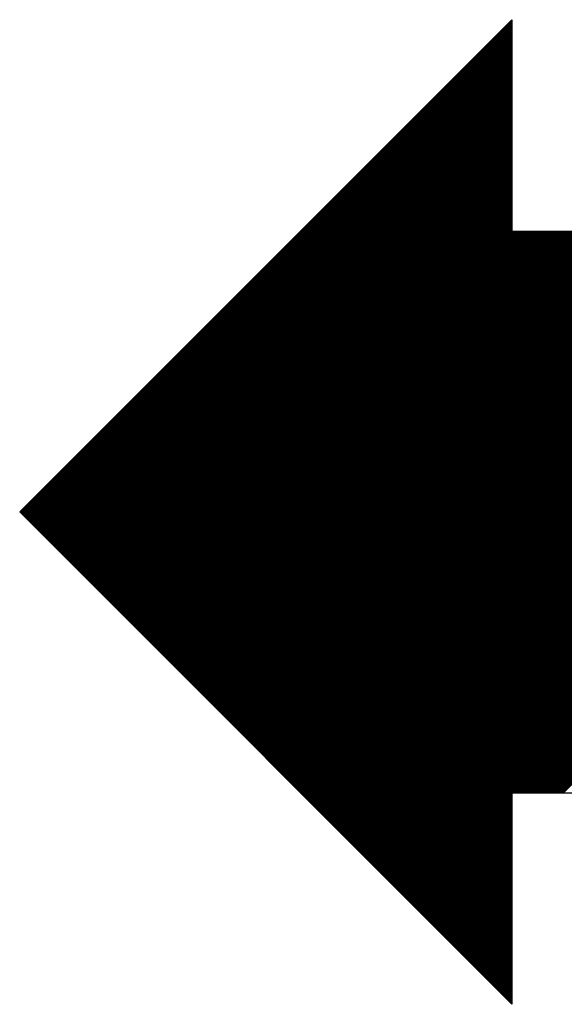
# Model space of a CAD drawing. Units: millimetres. Extents: x -36 to 5164, y -533 to 1132.
# Drawn here: x 4324 to 4325, y 548 to 551 of the extents above; entities that cross this region are included whole.
import ezdxf

# ---------------------------------------------------------------- set-up
doc = ezdxf.new("R2010")
doc.units = ezdxf.units.MM
doc.header["$LTSCALE"] = 50
doc.layers.get('0').update_dxf_attribs({"linetype": 'CONTINUOUS'})

msp = doc.modelspace()

# ---------------------------------------------------------------- linework, layer by layer
at = {"linetype": 'Continuous'}
for p, q in [((4323.7439, 549.3691), (4325.2457, 550.8708)), ((4323.745, 549.3681), (4325.2457, 550.8688)), ((4323.7467, 549.3663), (4325.2457, 550.8652)), ((4323.7485, 549.3645), (4325.2457, 550.8617)), ((4325.2457, 550.8708), (4325.2457, 550.2262)), ((4323.7503, 549.3628), (4325.2457, 550.8582)), ((4323.752, 549.361), (4325.2457, 550.8546)), ((4323.7538, 549.3592), (4325.2457, 550.8511)), ((4323.7556, 549.3575), (4325.2457, 550.8476)), ((4323.7573, 549.3557), (4325.2457, 550.844)), ((4323.7591, 549.3539), (4325.2457, 550.8405)), ((4323.7609, 549.3522), (4325.2457, 550.8369)), ((4323.7626, 549.3504), (4325.2457, 550.8334)), ((4323.7644, 549.3486), (4325.2457, 550.8299)), ((4323.7662, 549.3469), (4325.2457, 550.8263)), ((4323.7679, 549.3451), (4325.2457, 550.8228)), ((4323.7697, 549.3433), (4325.2457, 550.8193)), ((4323.7715, 549.3416), (4325.2457, 550.8157)), ((4323.7733, 549.3398), (4325.2457, 550.8122)), ((4323.775, 549.338), (4325.2457, 550.8087)), ((4323.7768, 549.3362), (4325.2457, 550.8051)), ((4323.7786, 549.3345), (4325.2457, 550.8016)), ((4323.7803, 549.3327), (4325.2457, 550.7981)), ((4323.7821, 549.3309), (4325.2457, 550.7945)), ((4323.7839, 549.3292), (4325.2457, 550.791)), ((4323.7856, 549.3274), (4325.2457, 550.7874)), ((4323.7874, 549.3256), (4325.2457, 550.7839)), ((4323.7892, 549.3239), (4325.2457, 550.7804)), ((4323.7909, 549.3221), (4325.2457, 550.7768)), ((4323.7927, 549.3203), (4325.2457, 550.7733)), ((4323.7945, 549.3186), (4325.2457, 550.7698)), ((4323.7962, 549.3168), (4325.2457, 550.7662)), ((4323.798, 549.315), (4325.2457, 550.7627)), ((4323.7998, 549.3133), (4325.2457, 550.7592)), ((4323.8015, 549.3115), (4325.2457, 550.7556)), ((4323.8033, 549.3097), (4325.2457, 550.7521)), ((4323.8051, 549.308), (4325.2457, 550.7486)), ((4323.8068, 549.3062), (4325.2457, 550.745)), ((4323.8086, 549.3044), (4325.2457, 550.7415)), ((4323.8104, 549.3027), (4325.2457, 550.7379)), ((4323.8121, 549.3009), (4325.2457, 550.7344)), ((4323.8139, 549.2991), (4325.2457, 550.7309)), ((4323.8157, 549.2974), (4325.2457, 550.7273)), ((4323.8174, 549.2956), (4325.2457, 550.7238)), ((4323.8192, 549.2938), (4325.2457, 550.7203)), ((4323.821, 549.2921), (4325.2457, 550.7167)), ((4323.8227, 549.2903), (4325.2457, 550.7132)), ((4323.8245, 549.2885), (4325.2457, 550.7097)), ((4323.8263, 549.2868), (4325.2457, 550.7061)), ((4323.8281, 549.285), (4325.2457, 550.7026)), ((4323.8298, 549.2832), (4325.2457, 550.6991)), ((4323.8316, 549.2814), (4325.2457, 550.6955)), ((4323.8334, 549.2797), (4325.2457, 550.692)), ((4323.8351, 549.2779), (4325.2457, 550.6885)), ((4323.8369, 549.2761), (4325.2457, 550.6849)), ((4323.8387, 549.2744), (4325.2457, 550.6814)), ((4323.8404, 549.2726), (4325.2457, 550.6778)), ((4323.8422, 549.2708), (4325.2457, 550.6743)), ((4323.844, 549.2691), (4325.2457, 550.6708)), ((4323.8457, 549.2673), (4325.2457, 550.6672)), ((4323.8475, 549.2655), (4325.2457, 550.6637)), ((4323.8493, 549.2638), (4325.2457, 550.6602)), ((4323.851, 549.262), (4325.2457, 550.6566)), ((4323.8528, 549.2602), (4325.2457, 550.6531)), ((4323.8546, 549.2585), (4325.2457, 550.6496)), ((4323.8563, 549.2567), (4325.2457, 550.646)), ((4323.8581, 549.2549), (4325.2457, 550.6425)), ((4323.8599, 549.2532), (4325.2457, 550.639)), ((4323.8616, 549.2514), (4325.2457, 550.6354)), ((4323.8634, 549.2496), (4325.2457, 550.6319)), ((4323.8652, 549.2479), (4325.2457, 550.6283)), ((4323.8669, 549.2461), (4325.2457, 550.6248)), ((4323.8687, 549.2443), (4325.2457, 550.6213)), ((4323.8705, 549.2426), (4325.2457, 550.6177)), ((4323.8722, 549.2408), (4325.2457, 550.6142)), ((4323.874, 549.239), (4325.2457, 550.6107)), ((4323.8758, 549.2373), (4325.2457, 550.6071)), ((4323.8776, 549.2355), (4325.2457, 550.6036)), ((4323.8793, 549.2337), (4325.2457, 550.6001)), ((4323.8811, 549.232), (4325.2457, 550.5965)), ((4323.8829, 549.2302), (4325.2457, 550.593)), ((4323.8846, 549.2284), (4325.2457, 550.5895)), ((4323.8864, 549.2266), (4325.2457, 550.5859)), ((4323.8882, 549.2249), (4325.2457, 550.5824)), ((4323.8899, 549.2231), (4325.2457, 550.5788)), ((4323.8917, 549.2213), (4325.2457, 550.5753)), ((4323.8935, 549.2196), (4325.2457, 550.5718)), ((4323.8952, 549.2178), (4325.2457, 550.5682)), ((4323.897, 549.216), (4325.2457, 550.5647)), ((4323.8988, 549.2143), (4325.2457, 550.5612)), ((4323.9005, 549.2125), (4325.2457, 550.5576)), ((4323.9023, 549.2107), (4325.2457, 550.5541)), ((4323.9041, 549.209), (4325.2457, 550.5506)), ((4323.9058, 549.2072), (4325.2457, 550.547)), ((4323.9076, 549.2054), (4325.2457, 550.5435)), ((4323.9094, 549.2037), (4325.2457, 550.54)), ((4323.9111, 549.2019), (4325.2457, 550.5364)), ((4323.9129, 549.2001), (4325.2457, 550.5329)), ((4323.9147, 549.1984), (4325.2457, 550.5294)), ((4323.9164, 549.1966), (4325.2457, 550.5258)), ((4323.9182, 549.1948), (4325.2457, 550.5223)), ((4323.92, 549.1931), (4325.2457, 550.5187)), ((4323.9217, 549.1913), (4325.2457, 550.5152)), ((4323.9235, 549.1895), (4325.2457, 550.5117)), ((4323.9253, 549.1878), (4325.2457, 550.5081)), ((4323.927, 549.186), (4325.2457, 550.5046)), ((4323.9288, 549.1842), (4325.2457, 550.5011)), ((4323.9306, 549.1825), (4325.2457, 550.4975)), ((4323.9324, 549.1807), (4325.2457, 550.494)), ((4323.9341, 549.1789), (4325.2457, 550.4905)), ((4323.9359, 549.1772), (4325.2457, 550.4869)), ((4323.9377, 549.1754), (4325.2457, 550.4834)), ((4323.9394, 549.1736), (4325.2457, 550.4799)), ((4323.9412, 549.1718), (4325.2457, 550.4763)), ((4323.943, 549.1701), (4325.2457, 550.4728)), ((4323.9447, 549.1683), (4325.2457, 550.4692)), ((4323.9465, 549.1665), (4325.2457, 550.4657)), ((4323.9483, 549.1648), (4325.2457, 550.4622)), ((4323.95, 549.163), (4325.2457, 550.4586)), ((4323.9518, 549.1612), (4325.2457, 550.4551)), ((4323.9536, 549.1595), (4325.2457, 550.4516)), ((4323.9553, 549.1577), (4325.2457, 550.448)), ((4323.9571, 549.1559), (4325.2457, 550.4445)), ((4323.9589, 549.1542), (4325.2457, 550.441)), ((4323.9606, 549.1524), (4325.2457, 550.4374)), ((4323.9624, 549.1506), (4325.2457, 550.4339)), ((4323.9642, 549.1489), (4325.2457, 550.4304)), ((4323.9659, 549.1471), (4325.2457, 550.4268)), ((4323.9677, 549.1453), (4325.2457, 550.4233)), ((4323.9695, 549.1436), (4325.2457, 550.4198)), ((4323.9712, 549.1418), (4325.2457, 550.4162)), ((4323.973, 549.14), (4325.2457, 550.4127)), ((4323.9748, 549.1383), (4325.2457, 550.4091)), ((4323.9765, 549.1365), (4325.2457, 550.4056)), ((4323.9783, 549.1347), (4325.2457, 550.4021)), ((4323.9801, 549.133), (4325.2457, 550.3985)), ((4323.9818, 549.1312), (4325.2457, 550.395)), ((4323.9836, 549.1294), (4325.2457, 550.3915)), ((4323.9854, 549.1277), (4325.2457, 550.3879)), ((4323.9872, 549.1259), (4325.2457, 550.3844)), ((4323.9889, 549.1241), (4325.2457, 550.3809)), ((4323.9907, 549.1223), (4325.2457, 550.3773)), ((4323.9925, 549.1206), (4325.2457, 550.3738)), ((4323.9942, 549.1188), (4325.2457, 550.3703)), ((4323.996, 549.117), (4325.2457, 550.3667)), ((4323.9978, 549.1153), (4325.2457, 550.3632)), ((4323.9995, 549.1135), (4325.2457, 550.3596)), ((4324.0013, 549.1117), (4325.2457, 550.3561)), ((4324.0031, 549.11), (4325.2457, 550.3526)), ((4324.0048, 549.1082), (4325.2457, 550.349)), ((4324.0066, 549.1064), (4325.2457, 550.3455)), ((4324.0084, 549.1047), (4325.2457, 550.342)), ((4324.0101, 549.1029), (4325.2457, 550.3384)), ((4324.0119, 549.1011), (4325.2457, 550.3349)), ((4324.0137, 549.0994), (4325.2457, 550.3314)), ((4324.0154, 549.0976), (4325.2457, 550.3278)), ((4324.0172, 549.0958), (4325.2457, 550.3243)), ((4324.019, 549.0941), (4325.2457, 550.3208)), ((4324.0207, 549.0923), (4325.2457, 550.3172)), ((4324.0225, 549.0905), (4325.2457, 550.3137)), ((4324.0243, 549.0888), (4325.2457, 550.3101)), ((4324.026, 549.087), (4325.2457, 550.3066)), ((4324.0278, 549.0852), (4325.2457, 550.3031)), ((4324.0296, 549.0835), (4325.2457, 550.2995)), ((4324.0313, 549.0817), (4325.2457, 550.296)), ((4324.0331, 549.0799), (4325.2457, 550.2925)), ((4324.0349, 549.0782), (4325.2457, 550.2889)), ((4324.0366, 549.0764), (4325.2457, 550.2854)), ((4324.0384, 549.0746), (4325.2457, 550.2819)), ((4324.0402, 549.0729), (4325.2457, 550.2783)), ((4324.042, 549.0711), (4325.2457, 550.2748)), ((4324.0437, 549.0693), (4325.2457, 550.2713)), ((4324.0455, 549.0675), (4325.2457, 550.2677)), ((4324.0473, 549.0658), (4325.2457, 550.2642)), ((4324.049, 549.064), (4325.2457, 550.2607)), ((4324.0508, 549.0622), (4325.2457, 550.2571)), ((4324.0526, 549.0605), (4325.2457, 550.2536)), ((4324.0543, 549.0587), (4325.2457, 550.25)), ((4324.0561, 549.0569), (4325.2457, 550.2465)), ((4324.0579, 549.0552), (4325.2457, 550.243)), ((4324.0596, 549.0534), (4325.2457, 550.2394)), ((4324.0614, 549.0516), (4325.2457, 550.2359)), ((4324.0632, 549.0499), (4325.2457, 550.2324)), ((4324.0649, 549.0481), (4325.2457, 550.2288)), ((4324.0667, 549.0463), (4325.2466, 550.2262)), ((4324.0685, 549.0446), (4325.2501, 550.2262)), ((4324.0702, 549.0428), (4325.2537, 550.2262)), ((4324.072, 549.041), (4325.2572, 550.2262)), ((4324.0738, 549.0393), (4325.2607, 550.2262)), ((4324.0755, 549.0375), (4325.2643, 550.2262)), ((4324.0773, 549.0357), (4325.2678, 550.2262)), ((4324.0791, 549.034), (4325.2713, 550.2262)), ((4324.0808, 549.0322), (4325.2749, 550.2262)), ((4324.0826, 549.0304), (4325.2784, 550.2262)), ((4324.0844, 549.0287), (4325.282, 550.2262)), ((4324.0861, 549.0269), (4325.2855, 550.2262)), ((4324.0879, 549.0251), (4325.289, 550.2262)), ((4324.0897, 549.0234), (4325.2926, 550.2262)), ((4324.0915, 549.0216), (4325.2961, 550.2262)), ((4324.0932, 549.0198), (4325.2996, 550.2262)), ((4324.095, 549.0181), (4325.3032, 550.2262)), ((4324.0968, 549.0163), (4325.3067, 550.2262)), ((4324.0985, 549.0145), (4325.3102, 550.2262)), ((4324.1003, 549.0127), (4325.3138, 550.2262)), ((4324.1021, 549.011), (4325.3173, 550.2262)), ((4324.1038, 549.0092), (4325.3208, 550.2262)), ((4324.1056, 549.0074), (4325.3244, 550.2262)), ((4324.1074, 549.0057), (4325.3279, 550.2262)), ((4324.1091, 549.0039), (4325.3315, 550.2262)), ((4324.1109, 549.0021), (4325.335, 550.2262)), ((4324.1127, 549.0004), (4325.3385, 550.2262)), ((4324.1144, 548.9986), (4325.3421, 550.2262)), ((4324.1162, 548.9968), (4325.3456, 550.2262)), ((4324.118, 548.9951), (4325.3491, 550.2262)), ((4324.1197, 548.9933), (4325.3527, 550.2262)), ((4324.1215, 548.9915), (4325.3562, 550.2262)), ((4324.1233, 548.9898), (4325.3597, 550.2262)), ((4324.125, 548.988), (4325.3633, 550.2262)), ((4324.1268, 548.9862), (4325.3668, 550.2262)), ((4324.1286, 548.9845), (4325.3703, 550.2262)), ((4324.1303, 548.9827), (4325.3739, 550.2262)), ((4324.1321, 548.9809), (4325.3774, 550.2262)), ((4324.1339, 548.9792), (4325.3809, 550.2262)), ((4324.1356, 548.9774), (4325.3845, 550.2262)), ((4324.1374, 548.9756), (4325.388, 550.2262)), ((4324.1392, 548.9739), (4325.3916, 550.2262)), ((4324.1409, 548.9721), (4325.3951, 550.2262)), ((4324.1427, 548.9703), (4325.3986, 550.2262)), ((4324.1445, 548.9686), (4325.4022, 550.2262)), ((4324.1463, 548.9668), (4325.4057, 550.2262)), ((4324.148, 548.965), (4325.4092, 550.2262)), ((4324.1498, 548.9633), (4325.4128, 550.2262)), ((4324.1516, 548.9615), (4325.4163, 550.2262)), ((4324.1533, 548.9597), (4325.4198, 550.2262)), ((4324.1551, 548.9579), (4325.4234, 550.2262)), ((4324.1569, 548.9562), (4325.4269, 550.2262)), ((4324.1586, 548.9544), (4325.4304, 550.2262)), ((4324.1604, 548.9526), (4325.434, 550.2262)), ((4324.1622, 548.9509), (4325.4375, 550.2262)), ((4324.1639, 548.9491), (4325.4411, 550.2262)), ((4324.1657, 548.9473), (4325.4446, 550.2262)), ((4324.1675, 548.9456), (4325.4481, 550.2262)), ((4324.1692, 548.9438), (4325.4517, 550.2262)), ((4324.171, 548.942), (4325.4552, 550.2262)), ((4324.1728, 548.9403), (4325.4587, 550.2262)), ((4324.1745, 548.9385), (4325.4623, 550.2262)), ((4324.1763, 548.9367), (4325.4658, 550.2262)), ((4324.1781, 548.935), (4325.4693, 550.2262)), ((4324.1798, 548.9332), (4325.4729, 550.2262)), ((4324.1816, 548.9314), (4325.4764, 550.2262)), ((4324.1834, 548.9297), (4325.4799, 550.2262)), ((4324.1851, 548.9279), (4325.4835, 550.2262)), ((4324.1869, 548.9261), (4325.487, 550.2262)), ((4324.1887, 548.9244), (4325.4906, 550.2262)), ((4324.1904, 548.9226), (4325.4941, 550.2262)), ((4324.1922, 548.9208), (4325.4976, 550.2262)), ((4324.194, 548.9191), (4325.5012, 550.2262)), ((4324.1957, 548.9173), (4325.5047, 550.2262)), ((4324.1975, 548.9155), (4325.5082, 550.2262)), ((4324.1993, 548.9138), (4325.5118, 550.2262)), ((4324.2011, 548.912), (4325.5153, 550.2262)), ((4324.2028, 548.9102), (4325.5188, 550.2262)), ((4324.2046, 548.9084), (4325.5224, 550.2262)), ((4324.2064, 548.9067), (4325.5259, 550.2262)), ((4324.2081, 548.9049), (4325.5294, 550.2262)), ((4324.2099, 548.9031), (4325.533, 550.2262)), ((4324.2117, 548.9014), (4325.5365, 550.2262)), ((4324.2134, 548.8996), (4325.54, 550.2262)), ((4324.2152, 548.8978), (4325.5436, 550.2262)), ((4324.217, 548.8961), (4325.5471, 550.2262)), ((4324.2187, 548.8943), (4325.5507, 550.2262)), ((4324.2205, 548.8925), (4325.5542, 550.2262)), ((4324.2223, 548.8908), (4325.5577, 550.2262)), ((4324.224, 548.889), (4325.5613, 550.2262)), ((4324.2258, 548.8872), (4325.5648, 550.2262)), ((4324.2276, 548.8855), (4325.5683, 550.2262)), ((4324.2293, 548.8837), (4325.5719, 550.2262)), ((4324.2311, 548.8819), (4325.5754, 550.2262)), ((4324.2329, 548.8802), (4325.5789, 550.2262)), ((4324.2346, 548.8784), (4325.5825, 550.2262)), ((4324.2364, 548.8766), (4325.586, 550.2262)), ((4324.2382, 548.8749), (4325.5895, 550.2262)), ((4324.2399, 548.8731), (4325.5931, 550.2262)), ((4324.2417, 548.8713), (4325.5966, 550.2262)), ((4324.2435, 548.8696), (4325.6002, 550.2262)), ((4324.2452, 548.8678), (4325.6037, 550.2262)), ((4324.247, 548.866), (4325.6072, 550.2262)), ((4324.2488, 548.8643), (4325.6108, 550.2262)), ((4324.2505, 548.8625), (4325.6143, 550.2262)), ((4324.2523, 548.8607), (4325.6178, 550.2262)), ((4324.2541, 548.859), (4325.6214, 550.2262)), ((4324.2559, 548.8572), (4325.6249, 550.2262)), ((4324.2576, 548.8554), (4325.6284, 550.2262)), ((4324.2594, 548.8536), (4325.632, 550.2262)), ((4324.2612, 548.8519), (4325.6355, 550.2262)), ((4324.2629, 548.8501), (4325.639, 550.2262)), ((4324.2647, 548.8483), (4325.6426, 550.2262)), ((4324.2665, 548.8466), (4325.6461, 550.2262)), ((4324.2682, 548.8448), (4325.6496, 550.2262)), ((4324.27, 548.843), (4325.6532, 550.2262)), ((4324.2718, 548.8413), (4325.6567, 550.2262)), ((4324.2735, 548.8395), (4325.6603, 550.2262)), ((4324.2753, 548.8377), (4325.6638, 550.2262)), ((4324.2771, 548.836), (4325.6673, 550.2262)), ((4324.2788, 548.8342), (4325.6709, 550.2262)), ((4324.2806, 548.8324), (4325.6744, 550.2262)), ((4324.2824, 548.8307), (4325.6779, 550.2262)), ((4324.2841, 548.8289), (4325.6815, 550.2262)), ((4324.2859, 548.8271), (4325.685, 550.2262)), ((4324.2877, 548.8254), (4325.6885, 550.2262)), ((4324.2894, 548.8236), (4325.6921, 550.2262)), ((4324.2912, 548.8218), (4325.6956, 550.2262)), ((4324.293, 548.8201), (4325.6991, 550.2262)), ((4324.2947, 548.8183), (4325.7027, 550.2262)), ((4324.2965, 548.8165), (4325.7062, 550.2262)), ((4324.2983, 548.8148), (4325.7098, 550.2262)), ((4324.3, 548.813), (4325.7133, 550.2262)), ((4324.3018, 548.8112), (4325.7168, 550.2262)), ((4324.3036, 548.8095), (4325.7204, 550.2262)), ((4324.3054, 548.8077), (4325.7239, 550.2262)), ((4324.3071, 548.8059), (4325.7274, 550.2262)), ((4324.3089, 548.8042), (4325.731, 550.2262)), ((4324.3107, 548.8024), (4325.7345, 550.2262)), ((4324.3124, 548.8006), (4325.738, 550.2262)), ((4324.3142, 548.7988), (4325.7416, 550.2262)), ((4324.316, 548.7971), (4325.7451, 550.2262)), ((4324.3177, 548.7953), (4325.7486, 550.2262)), ((4324.3195, 548.7935), (4325.7522, 550.2262)), ((4324.3213, 548.7918), (4325.7557, 550.2262)), ((4324.323, 548.79), (4325.7593, 550.2262)), ((4324.3248, 548.7882), (4325.7628, 550.2262)), ((4324.3266, 548.7865), (4325.7663, 550.2262)), ((4324.3283, 548.7847), (4325.7699, 550.2262)), ((4324.3301, 548.7829), (4325.7734, 550.2262)), ((4324.3319, 548.7812), (4325.7769, 550.2262)), ((4324.3336, 548.7794), (4325.7805, 550.2262)), ((4324.3354, 548.7776), (4325.784, 550.2262)), ((4324.3372, 548.7759), (4325.7875, 550.2262)), ((4324.3389, 548.7741), (4325.7911, 550.2262)), ((4324.3407, 548.7723), (4325.7946, 550.2262)), ((4324.3425, 548.7706), (4325.7981, 550.2262)), ((4324.3442, 548.7688), (4325.8017, 550.2262)), ((4324.346, 548.767), (4325.8052, 550.2262)), ((4324.3478, 548.7653), (4325.8087, 550.2262)), ((4324.3495, 548.7635), (4325.8123, 550.2262)), ((4324.3513, 548.7617), (4325.8158, 550.2262)), ((4324.3531, 548.76), (4325.8194, 550.2262)), ((4324.3548, 548.7582), (4325.8229, 550.2262)), ((4324.3566, 548.7564), (4325.8264, 550.2262)), ((4324.3584, 548.7547), (4325.83, 550.2262)), ((4324.3602, 548.7529), (4325.8335, 550.2262)), ((4324.3619, 548.7511), (4325.837, 550.2262)), ((4324.3637, 548.7494), (4325.8406, 550.2262)), ((4324.3655, 548.7476), (4325.8441, 550.2262)), ((4324.3672, 548.7458), (4325.8476, 550.2262)), ((4324.369, 548.744), (4325.8512, 550.2262)), ((4324.3708, 548.7423), (4325.8547, 550.2262)), ((4324.3725, 548.7405), (4325.8582, 550.2262)), ((4324.3743, 548.7387), (4325.8618, 550.2262)), ((4324.3761, 548.737), (4325.8653, 550.2262)), ((4324.3778, 548.7352), (4325.8689, 550.2262)), ((4324.3796, 548.7334), (4325.8724, 550.2262)), ((4324.3814, 548.7317), (4325.8759, 550.2262)), ((4324.3831, 548.7299), (4325.8795, 550.2262)), ((4324.3849, 548.7281), (4325.883, 550.2262)), ((4324.3867, 548.7264), (4325.8865, 550.2262)), ((4324.3884, 548.7246), (4325.8901, 550.2262)), ((4324.3902, 548.7228), (4325.8936, 550.2262)), ((4324.392, 548.7211), (4325.8971, 550.2262)), ((4324.3937, 548.7193), (4325.9007, 550.2262)), ((4324.3955, 548.7175), (4325.9042, 550.2262)), ((4324.3973, 548.7158), (4325.9077, 550.2262)), ((4324.399, 548.714), (4325.9113, 550.2262)), ((4324.4008, 548.7122), (4325.9148, 550.2262)), ((4324.4026, 548.7105), (4325.9183, 550.2262)), ((4324.4043, 548.7087), (4325.9219, 550.2262)), ((4324.4061, 548.7069), (4325.9254, 550.2262)), ((4324.4079, 548.7052), (4325.929, 550.2262)), ((4324.4096, 548.7034), (4325.9325, 550.2262)), ((4324.4114, 548.7016), (4325.936, 550.2262)), ((4324.4132, 548.6999), (4325.9396, 550.2262)), ((4324.415, 548.6981), (4325.9431, 550.2262)), ((4324.4167, 548.6963), (4325.9466, 550.2262)), ((4324.4185, 548.6946), (4325.9502, 550.2262)), ((4324.4203, 548.6928), (4325.9537, 550.2262)), ((4324.422, 548.691), (4325.9572, 550.2262)), ((4324.4238, 548.6892), (4325.9608, 550.2262)), ((4324.4256, 548.6875), (4325.9643, 550.2262)), ((4324.4273, 548.6857), (4325.9678, 550.2262)), ((4324.4291, 548.6839), (4325.9714, 550.2262)), ((4324.4309, 548.6822), (4325.9749, 550.2262)), ((4324.4326, 548.6804), (4325.9785, 550.2262)), ((4324.4344, 548.6786), (4325.982, 550.2262)), ((4324.4362, 548.6769), (4325.9855, 550.2262)), ((4324.4379, 548.6751), (4325.9891, 550.2262)), ((4324.4397, 548.6733), (4325.9926, 550.2262)), ((4324.4415, 548.6716), (4325.9961, 550.2262)), ((4324.4432, 548.6698), (4325.9997, 550.2262)), ((4324.445, 548.668), (4326.0032, 550.2262)), ((4324.4468, 548.6663), (4326.0067, 550.2262)), ((4324.4485, 548.6645), (4326.0103, 550.2262)), ((4324.4503, 548.6627), (4326.0138, 550.2262)), ((4324.4521, 548.661), (4326.0173, 550.2262)), ((4324.4538, 548.6592), (4326.0209, 550.2262)), ((4324.4556, 548.6574), (4326.0244, 550.2262)), ((4324.4574, 548.6557), (4326.028, 550.2262)), ((4324.4591, 548.6539), (4326.0315, 550.2262)), ((4324.4609, 548.6521), (4326.035, 550.2262)), ((4324.4627, 548.6504), (4326.0386, 550.2262)), ((4324.4644, 548.6486), (4326.0421, 550.2262)), ((4324.4662, 548.6468), (4326.0456, 550.2262)), ((4324.468, 548.6451), (4326.0492, 550.2262)), ((4324.4698, 548.6433), (4326.0527, 550.2262)), ((4324.4715, 548.6415), (4326.0562, 550.2262)), ((4324.4733, 548.6397), (4326.0598, 550.2262)), ((4324.4751, 548.638), (4326.0633, 550.2262)), ((4324.4768, 548.6362), (4326.0668, 550.2262)), ((4324.4786, 548.6344), (4326.0704, 550.2262)), ((4324.4804, 548.6327), (4326.0739, 550.2262)), ((4324.4821, 548.6309), (4326.0774, 550.2262)), ((4324.4839, 548.6291), (4326.081, 550.2262)), ((4324.4857, 548.6274), (4326.0845, 550.2262)), ((4324.4874, 548.6256), (4326.0881, 550.2262)), ((4324.4892, 548.6238), (4326.0916, 550.2262)), ((4324.491, 548.6221), (4326.0951, 550.2262)), ((4324.4927, 548.6203), (4326.0987, 550.2262)), ((4324.4945, 548.6185), (4326.1022, 550.2262)), ((4324.4963, 548.6168), (4326.1057, 550.2262)), ((4324.498, 548.615), (4326.1093, 550.2262)), ((4324.4998, 548.6132), (4326.1128, 550.2262)), ((4324.5016, 548.6115), (4326.1163, 550.2262)), ((4324.5033, 548.6097), (4326.1199, 550.2262)), ((4324.5051, 548.6079), (4326.1234, 550.2262)), ((4324.5069, 548.6062), (4326.1269, 550.2262)), ((4324.5086, 548.6044), (4326.1305, 550.2262)), ((4324.5104, 548.6026), (4326.134, 550.2262)), ((4324.5122, 548.6009), (4326.1376, 550.2262)), ((4324.5139, 548.5991), (4326.1411, 550.2262)), ((4324.5157, 548.5973), (4326.1446, 550.2262)), ((4324.5175, 548.5956), (4326.1482, 550.2262)), ((4324.5193, 548.5938), (4326.1517, 550.2262)), ((4324.521, 548.592), (4326.1552, 550.2262)), ((4324.5228, 548.5903), (4326.1588, 550.2262)), ((4324.5246, 548.5885), (4326.1623, 550.2262)), ((4324.5263, 548.5867), (4326.1658, 550.2262)), ((4324.5281, 548.5849), (4326.1694, 550.2262)), ((4324.5299, 548.5832), (4326.1729, 550.2262)), ((4324.5316, 548.5814), (4326.1764, 550.2262)), ((4324.5334, 548.5796), (4326.18, 550.2262)), ((4324.5352, 548.5779), (4326.1835, 550.2262)), ((4324.5369, 548.5761), (4326.1871, 550.2262)), ((4324.5387, 548.5743), (4326.1906, 550.2262)), ((4324.5405, 548.5726), (4326.1941, 550.2262)), ((4324.5422, 548.5708), (4326.1977, 550.2262)), ((4324.544, 548.569), (4326.2012, 550.2262)), ((4324.5458, 548.5673), (4326.2047, 550.2262)), ((4324.5475, 548.5655), (4326.2083, 550.2262)), ((4324.5493, 548.5637), (4326.2118, 550.2262)), ((4324.5511, 548.562), (4326.2153, 550.2262)), ((4324.5528, 548.5602), (4326.2189, 550.2262)), ((4324.5546, 548.5584), (4326.2224, 550.2262)), ((4324.5564, 548.5567), (4326.2259, 550.2262)), ((4324.5581, 548.5549), (4326.2295, 550.2262)), ((4324.5599, 548.5531), (4326.233, 550.2262)), ((4324.5617, 548.5514), (4326.2365, 550.2262)), ((4324.5634, 548.5496), (4326.2401, 550.2262)), ((4324.5652, 548.5478), (4326.2436, 550.2262)), ((4324.567, 548.5461), (4326.2472, 550.2262)), ((4324.5687, 548.5443), (4326.2507, 550.2262)), ((4324.5705, 548.5425), (4326.2542, 550.2262)), ((4324.5723, 548.5408), (4326.2578, 550.2262)), ((4324.5741, 548.539), (4326.2613, 550.2262)), ((4324.5758, 548.5372), (4326.2648, 550.2262)), ((4324.5776, 548.5355), (4326.2684, 550.2262)), ((4324.5794, 548.5337), (4326.2719, 550.2262)), ((4324.5811, 548.5319), (4326.2754, 550.2262)), ((4324.5829, 548.5301), (4326.279, 550.2262)), ((4324.5847, 548.5284), (4326.2825, 550.2262)), ((4324.5864, 548.5266), (4326.286, 550.2262)), ((4324.5882, 548.5248), (4326.2896, 550.2262)), ((4324.59, 548.5231), (4326.2931, 550.2262)), ((4324.5917, 548.5213), (4326.2967, 550.2262)), ((4324.5935, 548.5195), (4326.3002, 550.2262)), ((4324.5953, 548.5178), (4326.3037, 550.2262)), ((4324.597, 548.516), (4326.3073, 550.2262)), ((4324.5988, 548.5142), (4326.3108, 550.2262)), ((4324.6006, 548.5125), (4326.3143, 550.2262)), ((4324.6023, 548.5107), (4326.3179, 550.2262)), ((4324.6041, 548.5089), (4326.3214, 550.2262)), ((4324.6059, 548.5072), (4326.3249, 550.2262)), ((4324.6076, 548.5054), (4326.3285, 550.2262)), ((4324.6094, 548.5036), (4326.332, 550.2262)), ((4324.6112, 548.5019), (4326.3355, 550.2262)), ((4324.6129, 548.5001), (4326.3391, 550.2262)), ((4324.6147, 548.4983), (4326.3426, 550.2262)), ((4324.6165, 548.4966), (4326.3461, 550.2262)), ((4324.6182, 548.4948), (4326.3497, 550.2262)), ((4324.62, 548.493), (4326.3532, 550.2262)), ((4324.6218, 548.4913), (4326.3568, 550.2262)), ((4324.6235, 548.4895), (4326.3603, 550.2262)), ((4324.6253, 548.4877), (4326.3638, 550.2262)), ((4324.6271, 548.486), (4326.3674, 550.2262)), ((4324.6289, 548.4842), (4326.3709, 550.2262)), ((4324.6306, 548.4824), (4326.3744, 550.2262)), ((4324.6324, 548.4807), (4326.378, 550.2262)), ((4324.6342, 548.4789), (4326.3815, 550.2262)), ((4324.6359, 548.4771), (4326.385, 550.2262)), ((4324.6377, 548.4753), (4326.3886, 550.2262)), ((4324.6395, 548.4736), (4326.3921, 550.2262)), ((4324.6412, 548.4718), (4326.3956, 550.2262)), ((4324.643, 548.47), (4326.3992, 550.2262)), ((4324.6448, 548.4683), (4326.4027, 550.2262)), ((4324.6465, 548.4665), (4326.4063, 550.2262)), ((4324.6483, 548.4647), (4326.4098, 550.2262)), ((4324.6501, 548.463), (4326.4133, 550.2262)), ((4324.6518, 548.4612), (4326.4169, 550.2262)), ((4324.6536, 548.4594), (4326.4204, 550.2262)), ((4324.6554, 548.4577), (4326.4239, 550.2262)), ((4324.6571, 548.4559), (4326.4275, 550.2262)), ((4324.6589, 548.4541), (4326.431, 550.2262)), ((4324.6607, 548.4524), (4326.4345, 550.2262)), ((4324.6624, 548.4506), (4326.4381, 550.2262)), ((4324.6642, 548.4488), (4326.4416, 550.2262)), ((4324.666, 548.4471), (4326.4451, 550.2262)), ((4324.6677, 548.4453), (4326.4487, 550.2262)), ((4324.6695, 548.4435), (4326.4522, 550.2262)), ((4324.6713, 548.4418), (4326.4558, 550.2262)), ((4324.673, 548.44), (4326.4593, 550.2262)), ((4324.6748, 548.4382), (4326.4628, 550.2262)), ((4324.6766, 548.4365), (4326.4664, 550.2262)), ((4324.6783, 548.4347), (4326.4699, 550.2262)), ((4324.6801, 548.4329), (4326.4734, 550.2262)), ((4324.6819, 548.4312), (4326.477, 550.2262)), ((4324.6837, 548.4294), (4326.4805, 550.2262)), ((4324.6854, 548.4276), (4326.484, 550.2262)), ((4324.6872, 548.4258), (4326.4876, 550.2262)), ((4324.689, 548.4241), (4326.4911, 550.2262)), ((4324.6907, 548.4223), (4326.4946, 550.2262)), ((4324.6925, 548.4205), (4326.4982, 550.2262)), ((4324.6943, 548.4188), (4326.5017, 550.2262)), ((4324.696, 548.417), (4326.5052, 550.2262)), ((4324.6978, 548.4152), (4326.5088, 550.2262)), ((4324.6996, 548.4135), (4326.5123, 550.2262)), ((4324.7013, 548.4117), (4326.5159, 550.2262)), ((4324.7031, 548.4099), (4326.5194, 550.2262)), ((4324.7049, 548.4082), (4326.5229, 550.2262)), ((4324.7066, 548.4064), (4326.5265, 550.2262)), ((4324.7084, 548.4046), (4326.53, 550.2262)), ((4324.7102, 548.4029), (4326.5335, 550.2262)), ((4324.7119, 548.4011), (4326.5371, 550.2262)), ((4324.7137, 548.3993), (4326.5406, 550.2262)), ((4324.7155, 548.3976), (4326.5441, 550.2262)), ((4324.7172, 548.3958), (4326.5477, 550.2262)), ((4324.719, 548.394), (4326.5512, 550.2262)), ((4324.7208, 548.3923), (4326.5547, 550.2262)), ((4324.7225, 548.3905), (4326.5583, 550.2262)), ((4324.7243, 548.3887), (4326.5618, 550.2262)), ((4324.7261, 548.387), (4326.5654, 550.2262)), ((4324.7278, 548.3852), (4326.5689, 550.2262)), ((4324.7296, 548.3834), (4326.5724, 550.2262)), ((4324.7314, 548.3817), (4326.576, 550.2262)), ((4324.7331, 548.3799), (4326.5795, 550.2262)), ((4324.7349, 548.3781), (4326.583, 550.2262)), ((4324.7367, 548.3764), (4326.5866, 550.2262)), ((4324.7385, 548.3746), (4326.5901, 550.2262)), ((4324.7402, 548.3728), (4326.5936, 550.2262)), ((4324.742, 548.371), (4326.5972, 550.2262)), ((4324.7438, 548.3693), (4326.6007, 550.2262)), ((4324.7455, 548.3675), (4326.6042, 550.2262)), ((4324.7473, 548.3657), (4326.6078, 550.2262)), ((4324.7491, 548.364), (4326.6113, 550.2262)), ((4324.7508, 548.3622), (4326.6148, 550.2262)), ((4324.7526, 548.3604), (4326.6184, 550.2262)), ((4324.7544, 548.3587), (4326.6219, 550.2262)), ((4324.7561, 548.3569), (4326.6255, 550.2262)), ((4324.7579, 548.3551), (4326.629, 550.2262)), ((4324.7597, 548.3534), (4326.6325, 550.2262)), ((4324.7614, 548.3516), (4326.6361, 550.2262)), ((4324.7632, 548.3498), (4326.6396, 550.2262)), ((4324.765, 548.3481), (4326.6431, 550.2262)), ((4324.7667, 548.3463), (4326.6467, 550.2262)), ((4324.7685, 548.3445), (4326.6502, 550.2262)), ((4324.7703, 548.3428), (4326.6537, 550.2262)), ((4324.772, 548.341), (4326.6573, 550.2262)), ((4324.7738, 548.3392), (4326.6608, 550.2262)), ((4324.7756, 548.3375), (4326.6643, 550.2262)), ((4324.7773, 548.3357), (4326.6679, 550.2262)), ((4324.7791, 548.3339), (4326.6714, 550.2262)), ((4324.7809, 548.3322), (4326.675, 550.2262)), ((4324.7826, 548.3304), (4326.6785, 550.2262)), ((4324.7844, 548.3286), (4326.682, 550.2262)), ((4324.7862, 548.3269), (4326.6856, 550.2262)), ((4324.788, 548.3251), (4326.6891, 550.2262)), ((4324.7897, 548.3233), (4326.6926, 550.2262)), ((4324.7915, 548.3216), (4326.6962, 550.2262)), ((4324.7933, 548.3198), (4326.6997, 550.2262)), ((4324.795, 548.318), (4326.7032, 550.2262)), ((4324.7968, 548.3162), (4326.7068, 550.2262)), ((4324.7986, 548.3145), (4326.7103, 550.2262)), ((4324.8003, 548.3127), (4326.7138, 550.2262)), ((4324.8021, 548.3109), (4326.7174, 550.2262)), ((4324.8039, 548.3092), (4326.7209, 550.2262)), ((4324.8056, 548.3074), (4326.7245, 550.2262)), ((4324.8074, 548.3056), (4326.728, 550.2262)), ((4324.8092, 548.3039), (4326.7315, 550.2262)), ((4324.8109, 548.3021), (4326.7351, 550.2262)), ((4324.8127, 548.3003), (4326.7386, 550.2262)), ((4324.8145, 548.2986), (4326.7421, 550.2262)), ((4324.8162, 548.2968), (4326.7457, 550.2262)), ((4324.818, 548.295), (4326.7492, 550.2262)), ((4324.8198, 548.2933), (4326.7527, 550.2262)), ((4324.8215, 548.2915), (4326.7563, 550.2262)), ((4324.8233, 548.2897), (4326.7598, 550.2262)), ((4324.8251, 548.288), (4326.7633, 550.2262)), ((4324.8268, 548.2862), (4326.7669, 550.2262)), ((4324.8286, 548.2844), (4326.7704, 550.2262)), ((4324.8304, 548.2827), (4326.7739, 550.2262)), ((4324.8321, 548.2809), (4326.7775, 550.2262)), ((4324.8339, 548.2791), (4326.781, 550.2262)), ((4324.8357, 548.2774), (4326.7846, 550.2262)), ((4324.8374, 548.2756), (4326.7881, 550.2262)), ((4324.8392, 548.2738), (4326.7916, 550.2262)), ((4324.841, 548.2721), (4326.7952, 550.2262)), ((4324.8428, 548.2703), (4326.7987, 550.2262)), ((4324.8445, 548.2685), (4326.8022, 550.2262)), ((4324.8463, 548.2668), (4326.8058, 550.2262)), ((4324.8481, 548.265), (4326.8093, 550.2262)), ((4324.8498, 548.2632), (4326.8128, 550.2262)), ((4324.8516, 548.2614), (4326.8164, 550.2262)), ((4324.8534, 548.2597), (4326.8199, 550.2262)), ((4324.8551, 548.2579), (4326.8234, 550.2262)), ((4324.8569, 548.2561), (4326.827, 550.2262)), ((4324.8587, 548.2544), (4326.8305, 550.2262)), ((4324.8604, 548.2526), (4326.8341, 550.2262)), ((4324.8622, 548.2508), (4326.8376, 550.2262)), ((4324.864, 548.2491), (4326.8411, 550.2262)), ((4324.8657, 548.2473), (4326.8447, 550.2262)), ((4324.8675, 548.2455), (4326.8482, 550.2262)), ((4324.8693, 548.2438), (4326.8517, 550.2262)), ((4324.871, 548.242), (4326.8553, 550.2262)), ((4324.8728, 548.2402), (4326.8588, 550.2262)), ((4324.8746, 548.2385), (4326.8623, 550.2262)), ((4324.8763, 548.2367), (4326.8659, 550.2262)), ((4324.8781, 548.2349), (4326.8694, 550.2262)), ((4324.8799, 548.2332), (4326.8729, 550.2262)), ((4324.8816, 548.2314), (4326.8765, 550.2262)), ((4324.8834, 548.2296), (4326.88, 550.2262)), ((4324.8852, 548.2279), (4326.8836, 550.2262)), ((4324.8869, 548.2261), (4326.8871, 550.2262)), ((4324.8887, 548.2243), (4326.8906, 550.2262)), ((4324.8905, 548.2226), (4326.8942, 550.2262)), ((4324.8922, 548.2208), (4326.8977, 550.2262)), ((4324.894, 548.219), (4326.9012, 550.2262)), ((4324.8958, 548.2173), (4326.9048, 550.2262)), ((4324.8976, 548.2155), (4326.9083, 550.2262)), ((4324.8993, 548.2137), (4326.9118, 550.2262)), ((4324.9011, 548.2119), (4326.9154, 550.2262)), ((4324.9029, 548.2102), (4326.9189, 550.2262)), ((4324.9046, 548.2084), (4326.9224, 550.2262)), ((4324.9064, 548.2066), (4326.926, 550.2262)), ((4324.9082, 548.2049), (4326.9295, 550.2262)), ((4324.9099, 548.2031), (4326.933, 550.2262)), ((4324.9117, 548.2013), (4326.9366, 550.2262)), ((4324.9135, 548.1996), (4326.9401, 550.2262)), ((4324.9152, 548.1978), (4326.9437, 550.2262)), ((4324.917, 548.196), (4326.9472, 550.2262)), ((4324.9188, 548.1943), (4326.9507, 550.2262)), ((4324.9205, 548.1925), (4326.9543, 550.2262)), ((4324.9223, 548.1907), (4326.9578, 550.2262)), ((4325.2457, 550.2262), (4330.3885, 550.2262)), ((4325.247, 548.5119), (4326.9613, 550.2262)), ((4325.2506, 548.5119), (4326.9649, 550.2262)), ((4325.2541, 548.5119), (4326.9684, 550.2262)), ((4325.2577, 548.5119), (4326.9719, 550.2262)), ((4325.2612, 548.5119), (4326.9755, 550.2262)), ((4325.2647, 548.5119), (4326.979, 550.2262)), ((4325.2683, 548.5119), (4326.9825, 550.2262)), ((4325.2718, 548.5119), (4326.9861, 550.2262)), ((4325.2753, 548.5119), (4326.9896, 550.2262)), ((4325.2789, 548.5119), (4326.9932, 550.2262)), ((4325.2824, 548.5119), (4326.9967, 550.2262)), ((4325.2859, 548.5119), (4327.0002, 550.2262)), ((4325.2895, 548.5119), (4327.0038, 550.2262)), ((4325.293, 548.5119), (4327.0073, 550.2262)), ((4325.2965, 548.5119), (4327.0108, 550.2262)), ((4325.3001, 548.5119), (4327.0144, 550.2262)), ((4325.3036, 548.5119), (4327.0179, 550.2262)), ((4325.3072, 548.5119), (4327.0214, 550.2262)), ((4325.3107, 548.5119), (4327.025, 550.2262)), ((4325.3142, 548.5119), (4327.0285, 550.2262)), ((4325.3178, 548.5119), (4327.032, 550.2262)), ((4325.3213, 548.5119), (4327.0356, 550.2262)), ((4325.3248, 548.5119), (4327.0391, 550.2262)), ((4325.3284, 548.5119), (4327.0426, 550.2262)), ((4325.3319, 548.5119), (4327.0462, 550.2262)), ((4325.3354, 548.5119), (4327.0497, 550.2262)), ((4325.339, 548.5119), (4327.0533, 550.2262)), ((4325.3425, 548.5119), (4327.0568, 550.2262)), ((4325.346, 548.5119), (4327.0603, 550.2262)), ((4325.3496, 548.5119), (4327.0639, 550.2262)), ((4325.3531, 548.5119), (4327.0674, 550.2262)), ((4325.3566, 548.5119), (4327.0709, 550.2262)), ((4325.3602, 548.5119), (4327.0745, 550.2262)), ((4325.3637, 548.5119), (4327.078, 550.2262)), ((4325.3673, 548.5119), (4327.0815, 550.2262)), ((4325.3708, 548.5119), (4327.0851, 550.2262)), ((4325.3743, 548.5119), (4327.0886, 550.2262)), ((4325.3779, 548.5119), (4327.0921, 550.2262)), ((4325.3814, 548.5119), (4327.0957, 550.2262)), ((4325.3849, 548.5119), (4327.0992, 550.2262)), ((4325.3885, 548.5119), (4327.1028, 550.2262)), ((4325.392, 548.5119), (4327.1063, 550.2262)), ((4325.3955, 548.5119), (4327.1098, 550.2262)), ((4325.3991, 548.5119), (4327.1134, 550.2262)), ((4325.4026, 548.5119), (4327.1169, 550.2262)), ((4325.2457, 547.8674), (4323.7439, 549.3691)), ((4324.9241, 548.189), (4325.2457, 548.5106)), ((4324.9258, 548.1872), (4325.2457, 548.507)), ((4324.9276, 548.1854), (4325.2457, 548.5035)), ((4324.9294, 548.1837), (4325.2457, 548.5)), ((4324.9311, 548.1819), (4325.2457, 548.4964)), ((4324.9329, 548.1801), (4325.2457, 548.4929)), ((4324.9347, 548.1784), (4325.2457, 548.4893)), ((4330.3885, 548.5119), (4325.2457, 548.5119)), ((4325.2457, 548.5119), (4325.2457, 547.8674)), ((4324.9364, 548.1766), (4325.2457, 548.4858)), ((4324.9382, 548.1748), (4325.2457, 548.4823)), ((4324.94, 548.1731), (4325.2457, 548.4787)), ((4324.9417, 548.1713), (4325.2457, 548.4752)), ((4324.9435, 548.1695), (4325.2457, 548.4717)), ((4324.9453, 548.1678), (4325.2457, 548.4681)), ((4324.947, 548.166), (4325.2457, 548.4646)), ((4324.9488, 548.1642), (4325.2457, 548.4611)), ((4324.9506, 548.1625), (4325.2457, 548.4575)), ((4324.9524, 548.1607), (4325.2457, 548.454)), ((4324.9541, 548.1589), (4325.2457, 548.4505)), ((4324.9559, 548.1571), (4325.2457, 548.4469)), ((4324.9577, 548.1554), (4325.2457, 548.4434)), ((4324.9594, 548.1536), (4325.2457, 548.4399)), ((4324.9612, 548.1518), (4325.2457, 548.4363)), ((4324.963, 548.1501), (4325.2457, 548.4328)), ((4324.9647, 548.1483), (4325.2457, 548.4292)), ((4324.9665, 548.1465), (4325.2457, 548.4257)), ((4324.9683, 548.1448), (4325.2457, 548.4222)), ((4324.97, 548.143), (4325.2457, 548.4186)), ((4324.9718, 548.1412), (4325.2457, 548.4151)), ((4324.9736, 548.1395), (4325.2457, 548.4116)), ((4324.9753, 548.1377), (4325.2457, 548.408)), ((4324.9771, 548.1359), (4325.2457, 548.4045)), ((4324.9789, 548.1342), (4325.2457, 548.401)), ((4324.9806, 548.1324), (4325.2457, 548.3974)), ((4324.9824, 548.1306), (4325.2457, 548.3939)), ((4324.9842, 548.1289), (4325.2457, 548.3904)), ((4324.9859, 548.1271), (4325.2457, 548.3868)), ((4324.9877, 548.1253), (4325.2457, 548.3833)), ((4324.9895, 548.1236), (4325.2457, 548.3797)), ((4324.9912, 548.1218), (4325.2457, 548.3762)), ((4324.993, 548.12), (4325.2457, 548.3727)), ((4324.9948, 548.1183), (4325.2457, 548.3691)), ((4324.9965, 548.1165), (4325.2457, 548.3656)), ((4324.9983, 548.1147), (4325.2457, 548.3621)), ((4325.0001, 548.113), (4325.2457, 548.3585)), ((4325.0019, 548.1112), (4325.2457, 548.355)), ((4325.0036, 548.1094), (4325.2457, 548.3515)), ((4325.0054, 548.1077), (4325.2457, 548.3479)), ((4325.0072, 548.1059), (4325.2457, 548.3444)), ((4325.0089, 548.1041), (4325.2457, 548.3409)), ((4325.0107, 548.1023), (4325.2457, 548.3373)), ((4325.0125, 548.1006), (4325.2457, 548.3338)), ((4325.0142, 548.0988), (4325.2457, 548.3303)), ((4325.016, 548.097), (4325.2457, 548.3267)), ((4325.0178, 548.0953), (4325.2457, 548.3232)), ((4325.0195, 548.0935), (4325.2457, 548.3196)), ((4325.0213, 548.0917), (4325.2457, 548.3161)), ((4325.0231, 548.09), (4325.2457, 548.3126)), ((4325.0248, 548.0882), (4325.2457, 548.309)), ((4325.0266, 548.0864), (4325.2457, 548.3055)), ((4325.0284, 548.0847), (4325.2457, 548.302)), ((4325.0301, 548.0829), (4325.2457, 548.2984)), ((4325.0319, 548.0811), (4325.2457, 548.2949)), ((4325.0337, 548.0794), (4325.2457, 548.2914)), ((4325.0354, 548.0776), (4325.2457, 548.2878)), ((4325.0372, 548.0758), (4325.2457, 548.2843)), ((4325.039, 548.0741), (4325.2457, 548.2808)), ((4325.0407, 548.0723), (4325.2457, 548.2772)), ((4325.0425, 548.0705), (4325.2457, 548.2737)), ((4325.0443, 548.0688), (4325.2457, 548.2701)), ((4325.046, 548.067), (4325.2457, 548.2666)), ((4325.0478, 548.0652), (4325.2457, 548.2631)), ((4325.0496, 548.0635), (4325.2457, 548.2595)), ((4325.0513, 548.0617), (4325.2457, 548.256)), ((4325.0531, 548.0599), (4325.2457, 548.2525)), ((4325.0549, 548.0582), (4325.2457, 548.2489)), ((4325.0567, 548.0564), (4325.2457, 548.2454)), ((4325.0584, 548.0546), (4325.2457, 548.2419)), ((4325.0602, 548.0529), (4325.2457, 548.2383)), ((4325.062, 548.0511), (4325.2457, 548.2348)), ((4325.0637, 548.0493), (4325.2457, 548.2313)), ((4325.0655, 548.0475), (4325.2457, 548.2277)), ((4325.0673, 548.0458), (4325.2457, 548.2242)), ((4325.069, 548.044), (4325.2457, 548.2206)), ((4325.0708, 548.0422), (4325.2457, 548.2171)), ((4325.0726, 548.0405), (4325.2457, 548.2136)), ((4325.0743, 548.0387), (4325.2457, 548.21)), ((4325.0761, 548.0369), (4325.2457, 548.2065)), ((4325.0779, 548.0352), (4325.2457, 548.203)), ((4325.0796, 548.0334), (4325.2457, 548.1994)), ((4325.0814, 548.0316), (4325.2457, 548.1959)), ((4325.0832, 548.0299), (4325.2457, 548.1924)), ((4325.0849, 548.0281), (4325.2457, 548.1888)), ((4325.0867, 548.0263), (4325.2457, 548.1853)), ((4325.0885, 548.0246), (4325.2457, 548.1818)), ((4325.0902, 548.0228), (4325.2457, 548.1782)), ((4325.092, 548.021), (4325.2457, 548.1747)), ((4325.0938, 548.0193), (4325.2457, 548.1712)), ((4325.0955, 548.0175), (4325.2457, 548.1676)), ((4325.0973, 548.0157), (4325.2457, 548.1641)), ((4325.0991, 548.014), (4325.2457, 548.1605)), ((4325.1008, 548.0122), (4325.2457, 548.157)), ((4325.1026, 548.0104), (4325.2457, 548.1535)), ((4325.1044, 548.0087), (4325.2457, 548.1499)), ((4325.1061, 548.0069), (4325.2457, 548.1464)), ((4325.1079, 548.0051), (4325.2457, 548.1429)), ((4325.1097, 548.0034), (4325.2457, 548.1393)), ((4325.1115, 548.0016), (4325.2457, 548.1358)), ((4325.1132, 547.9998), (4325.2457, 548.1323)), ((4325.115, 547.998), (4325.2457, 548.1287)), ((4325.1168, 547.9963), (4325.2457, 548.1252)), ((4325.1185, 547.9945), (4325.2457, 548.1217)), ((4325.1203, 547.9927), (4325.2457, 548.1181)), ((4325.1221, 547.991), (4325.2457, 548.1146)), ((4325.1238, 547.9892), (4325.2457, 548.111)), ((4325.1256, 547.9874), (4325.2457, 548.1075)), ((4325.1274, 547.9857), (4325.2457, 548.104)), ((4325.1291, 547.9839), (4325.2457, 548.1004)), ((4325.1309, 547.9821), (4325.2457, 548.0969)), ((4325.1327, 547.9804), (4325.2457, 548.0934)), ((4325.1344, 547.9786), (4325.2457, 548.0898)), ((4325.1362, 547.9768), (4325.2457, 548.0863)), ((4325.138, 547.9751), (4325.2457, 548.0828)), ((4325.1397, 547.9733), (4325.2457, 548.0792)), ((4325.1415, 547.9715), (4325.2457, 548.0757)), ((4325.1433, 547.9698), (4325.2457, 548.0722)), ((4325.145, 547.968), (4325.2457, 548.0686)), ((4325.1468, 547.9662), (4325.2457, 548.0651)), ((4325.1486, 547.9645), (4325.2457, 548.0615)), ((4325.1503, 547.9627), (4325.2457, 548.058)), ((4325.1521, 547.9609), (4325.2457, 548.0545)), ((4325.1539, 547.9592), (4325.2457, 548.0509)), ((4325.1556, 547.9574), (4325.2457, 548.0474)), ((4325.1574, 547.9556), (4325.2457, 548.0439)), ((4325.1592, 547.9539), (4325.2457, 548.0403)), ((4325.1609, 547.9521), (4325.2457, 548.0368)), ((4325.1627, 547.9503), (4325.2457, 548.0333)), ((4325.1645, 547.9486), (4325.2457, 548.0297)), ((4325.1663, 547.9468), (4325.2457, 548.0262)), ((4325.168, 547.945), (4325.2457, 548.0227)), ((4325.1698, 547.9432), (4325.2457, 548.0191)), ((4325.1716, 547.9415), (4325.2457, 548.0156)), ((4325.1733, 547.9397), (4325.2457, 548.0121)), ((4325.1751, 547.9379), (4325.2457, 548.0085)), ((4325.1769, 547.9362), (4325.2457, 548.005)), ((4325.1786, 547.9344), (4325.2457, 548.0014)), ((4325.1804, 547.9326), (4325.2457, 547.9979)), ((4325.1822, 547.9309), (4325.2457, 547.9944)), ((4325.1839, 547.9291), (4325.2457, 547.9908)), ((4325.1857, 547.9273), (4325.2457, 547.9873)), ((4325.1875, 547.9256), (4325.2457, 547.9838)), ((4325.1892, 547.9238), (4325.2457, 547.9802)), ((4325.191, 547.922), (4325.2457, 547.9767)), ((4325.1928, 547.9203), (4325.2457, 547.9732)), ((4325.1945, 547.9185), (4325.2457, 547.9696)), ((4325.1963, 547.9167), (4325.2457, 547.9661)), ((4325.1981, 547.915), (4325.2457, 547.9626)), ((4325.1998, 547.9132), (4325.2457, 547.959)), ((4325.2016, 547.9114), (4325.2457, 547.9555)), ((4325.2034, 547.9097), (4325.2457, 547.9519)), ((4325.2051, 547.9079), (4325.2457, 547.9484)), ((4325.2069, 547.9061), (4325.2457, 547.9449)), ((4325.2087, 547.9044), (4325.2457, 547.9413)), ((4325.2104, 547.9026), (4325.2457, 547.9378)), ((4325.2122, 547.9008), (4325.2457, 547.9343)), ((4325.214, 547.8991), (4325.2457, 547.9307)), ((4325.2158, 547.8973), (4325.2457, 547.9272)), ((4325.2175, 547.8955), (4325.2457, 547.9237)), ((4325.2193, 547.8938), (4325.2457, 547.9201)), ((4325.2211, 547.892), (4325.2457, 547.9166)), ((4325.2228, 547.8902), (4325.2457, 547.9131)), ((4325.2246, 547.8884), (4325.2457, 547.9095)), ((4325.2264, 547.8867), (4325.2457, 547.906)), ((4325.2281, 547.8849), (4325.2457, 547.9025)), ((4325.2299, 547.8831), (4325.2457, 547.8989)), ((4325.2317, 547.8814), (4325.2457, 547.8954)), ((4325.2334, 547.8796), (4325.2457, 547.8918)), ((4325.2352, 547.8778), (4325.2457, 547.8883)), ((4325.237, 547.8761), (4325.2457, 547.8848)), ((4325.2387, 547.8743), (4325.2457, 547.8812)), ((4325.2405, 547.8725), (4325.2457, 547.8777)), ((4325.2423, 547.8708), (4325.2457, 547.8742)), ((4325.244, 547.869), (4325.2457, 547.8706))]:
    msp.add_line(p, q, dxfattribs=at)

doc.saveas('drawing.dxf')
